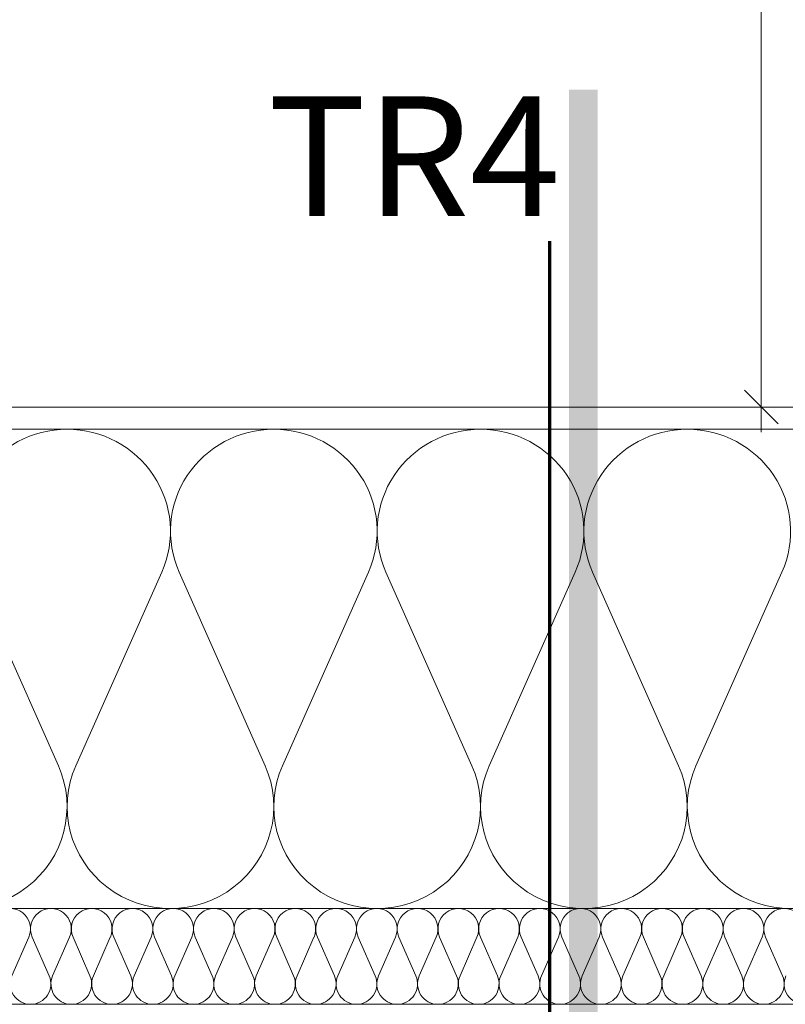
# Model space of a CAD drawing. Units: millimetres. Extents: x -3226090 to -3214991, y -7778 to -3893.
# Drawn here: x -3216505 to -3216345, y -7250 to -7044 of the extents above; entities that cross this region are included whole.
import ezdxf

# ---------------------------------------------------------------- set-up
doc = ezdxf.new("R2010")
doc.units = ezdxf.units.MM
doc.header["$MEASUREMENT"] = 0
for name, color, linetype, lineweight in [('0_Toll_száma__1', 7, 'Continuous', 5), ('0_Toll_száma__10', 7, 'Continuous', 70), ('0_Toll_száma__2', 7, 'Continuous', 13), ('0_Toll_száma__3', 7, 'Continuous', 15), ('0_Toll_száma__7', 7, 'Continuous', 35)]:
    doc.layers.add(name, color=color, linetype=linetype, lineweight=lineweight)
doc.styles.add('ELKÉSZÜLT_STÍLUS_1', font='txt')
doc.styles.add('ELKÉSZÜLT_STÍLUS_2', font='txt')
doc.linetypes.add('vizszig', pattern='A,0,[1,CVP_ZCE3 0_ISD2093_I Ipari felhasználású CVP síküveges tetőfelülvilágító egyenes rétegrend esetén1.Shx,S=0.31746,R=0,X=0,Y=0],-40,0', length=40)
doc.dimstyles.new('ELKÉSZÜLT_STÍLUS__10', dxfattribs={"dimtxt": 11.25, "dimasz": 6.65, "dimexe": 0.18, "dimexo": 0, "dimgap": 0.09, "dimtad": 1, "dimlfac": 0.001, "dimzin": 0, "dimdsep": 46, "dimtxsty": 'ELKÉSZÜLT_STÍLUS_2', "dimblk": 'ARROWHEAD_6', "dimblk1": 'ARROWHEAD_6', "dimblk2": 'ARROWHEAD_6', "dimcen": 0.09, "dimclrd": 7, "dimclre": 7, "dimclrt": 7, "dimadec": 0, "dimazin": 0, "dimtfac": 1, "dimtdec": 4, "dimtmove": 2, "dimatfit": 3, "dimfxl": 1, "dimtolj": 1, "dimtzin": 0, "dimarcsym": 0})
doc.dimstyles.new('ELKÉSZÜLT_STÍLUS__6', dxfattribs={"dimtxt": 11.25, "dimasz": 6.65, "dimexe": 0.18, "dimexo": 0, "dimgap": 0.09, "dimtad": 1, "dimlfac": 0.001, "dimzin": 0, "dimdsep": 46, "dimtxsty": 'ELKÉSZÜLT_STÍLUS_2', "dimblk": 'ARROWHEAD_6', "dimblk1": 'ARROWHEAD_6', "dimblk2": 'ARROWHEAD_6', "dimcen": 0.09, "dimclrd": 7, "dimclre": 7, "dimclrt": 7, "dimadec": 0, "dimazin": 0, "dimtfac": 1, "dimtdec": 4, "dimtmove": 0, "dimatfit": 3, "dimfxl": 1, "dimtolj": 1, "dimtzin": 0, "dimarcsym": 0})
doc.dimstyles.new('ELKÉSZÜLT_STÍLUS__8', dxfattribs={"dimtxt": 11.25, "dimasz": 6.65, "dimexe": 0.18, "dimexo": 0, "dimgap": 0.09, "dimtad": 1, "dimlfac": 0.001, "dimzin": 0, "dimdsep": 46, "dimtxsty": 'ELKÉSZÜLT_STÍLUS_1', "dimblk": 'ARROWHEAD_6', "dimblk1": 'ARROWHEAD_6', "dimblk2": 'ARROWHEAD_6', "dimcen": 0.09, "dimclrd": 7, "dimclre": 7, "dimclrt": 7, "dimadec": 0, "dimazin": 0, "dimtfac": 1, "dimtdec": 4, "dimtmove": 0, "dimatfit": 3, "dimfxl": 1, "dimtolj": 1, "dimtzin": 0, "dimarcsym": 0})

# ---------------------------------------------------------------- blocks, each defined once
blk = doc.blocks.new('szálas höszigetelés 18_2')
at = {"layer": '0_Toll_száma__1', "linetype": 'Continuous'}
for p, q in [((109.63, 29.8), (127.57, 70.2)), ((131.2, 70.2), (149.14, 29.8)), ((152.76, 29.8), (170.7, 70.2)), ((174.33, 70.2), (192.27, 29.8)), ((195.89, 29.8), (213.83, 70.2)), ((217.45, 70.2), (235.4, 29.8)), ((239.02, 29.8), (256.96, 70.2)), ((260.58, 70.2), (278.52, 29.8))]:
    blk.add_line(p, q, dxfattribs=at)
for centre, start_param, end_param in [((107.82, 78.73), 5.870391, 9.837571), ((150.95, 78.73), 5.870391, 9.837571), ((194.08, 78.73), 5.870391, 9.837571), ((237.21, 78.73), 5.870391, 9.837571), ((280.34, 78.73), 5.870391, 9.837571), ((129.39, 21.27), 2.7288, 4.712389), ((129.39, 21.27), 4.712389, 6.695979), ((172.51, 21.27), 2.7288, 4.712389), ((172.51, 21.27), 4.712389, 6.695979), ((215.64, 21.27), 2.7288, 4.712389), ((215.64, 21.27), 4.712389, 6.695979), ((258.77, 21.27), 2.7288, 4.712389), ((258.77, 21.27), 4.712389, 6.695979)]:
    blk.add_ellipse(centre, major_axis=(21.56, 0), ratio=0.98625, start_param=start_param, end_param=end_param, dxfattribs=at)
blk = doc.blocks.new('szálas höszigetelés 18_3')
at = {"layer": '0_Toll_száma__1', "linetype": 'Continuous'}
for p, q in [((106.59, 5.96), (110.13, 14.04)), ((110.84, 14.04), (114.38, 5.96)), ((115.09, 5.96), (118.63, 14.04)), ((119.34, 14.04), (122.87, 5.96)), ((123.59, 5.96), (127.12, 14.04)), ((127.84, 14.04), (131.37, 5.96)), ((132.09, 5.96), (135.62, 14.04)), ((136.34, 14.04), (139.87, 5.96)), ((140.59, 5.96), (144.12, 14.04)), ((144.84, 14.04), (148.37, 5.96)), ((149.08, 5.96), (152.62, 14.04)), ((153.33, 14.04), (156.87, 5.96)), ((157.58, 5.96), (161.12, 14.04)), ((161.83, 14.04), (165.37, 5.96)), ((166.08, 5.96), (169.62, 14.04)), ((170.33, 14.04), (173.87, 5.96)), ((174.58, 5.96), (178.12, 14.04)), ((178.83, 14.04), (182.37, 5.96)), ((183.08, 5.96), (186.61, 14.04)), ((187.33, 14.04), (190.86, 5.96)), ((191.58, 5.96), (195.11, 14.04)), ((195.83, 14.04), (199.36, 5.96)), ((200.08, 5.96), (203.61, 14.04)), ((204.33, 14.04), (207.86, 5.96)), ((208.58, 5.96), (212.11, 14.04)), ((212.83, 14.04), (216.36, 5.96)), ((217.07, 5.96), (220.61, 14.04)), ((221.32, 14.04), (224.86, 5.96)), ((225.57, 5.96), (229.11, 14.04)), ((229.82, 14.04), (233.36, 5.96)), ((234.07, 5.96), (237.61, 14.04)), ((238.32, 14.04), (241.86, 5.96)), ((242.57, 5.96), (246.11, 14.04)), ((246.82, 14.04), (250.36, 5.96)), ((251.07, 5.96), (254.6, 14.04)), ((255.32, 14.04), (258.85, 5.96)), ((259.57, 5.96), (263.1, 14.04)), ((263.82, 14.04), (267.35, 5.96))]:
    blk.add_line(p, q, dxfattribs=at)
for centre, start, end in [((106.23, 15.75), 336.3486, 203.6513), ((114.73, 15.75), 336.3486, 203.6513), ((123.23, 15.75), 336.3486, 203.6513), ((131.73, 15.75), 336.3486, 203.6513), ((140.23, 15.75), 336.3486, 203.6513), ((148.73, 15.75), 336.3486, 203.6513), ((157.23, 15.75), 336.3486, 203.6513), ((165.73, 15.75), 336.3486, 203.6513), ((174.22, 15.75), 336.3486, 203.6513), ((182.72, 15.75), 336.3486, 203.6513), ((191.22, 15.75), 336.3486, 203.6513), ((199.72, 15.75), 336.3486, 203.6513), ((208.22, 15.75), 336.3486, 203.6513), ((216.72, 15.75), 336.3486, 203.6513), ((225.22, 15.75), 336.3486, 203.6513), ((233.71, 15.75), 336.3486, 203.6513), ((242.21, 15.75), 336.3486, 203.6513), ((250.71, 15.75), 336.3486, 203.6513), ((259.21, 15.75), 336.3486, 203.6513), ((267.71, 15.75), 336.3486, 203.6513), ((101.98, 4.25), 270, 23.6513), ((110.48, 4.25), 156.3487, 270), ((110.48, 4.25), 270, 23.6513), ((118.98, 4.25), 156.3487, 270), ((118.98, 4.25), 270, 23.6513), ((127.48, 4.25), 156.3487, 270), ((127.48, 4.25), 270, 23.6513), ((135.98, 4.25), 156.3487, 270), ((135.98, 4.25), 270, 23.6513), ((144.48, 4.25), 156.3487, 270), ((144.48, 4.25), 270, 23.6513), ((152.98, 4.25), 156.3487, 270), ((152.98, 4.25), 270, 23.6513), ((161.48, 4.25), 156.3487, 270), ((161.48, 4.25), 270, 23.6513), ((169.97, 4.25), 156.3487, 270), ((169.97, 4.25), 270, 23.6513), ((178.47, 4.25), 156.3487, 270), ((178.47, 4.25), 270, 23.6513), ((186.97, 4.25), 156.3487, 270), ((186.97, 4.25), 270, 23.6513), ((195.47, 4.25), 156.3487, 270), ((195.47, 4.25), 270, 23.6513), ((203.97, 4.25), 156.3487, 270), ((203.97, 4.25), 270, 23.6513), ((212.47, 4.25), 156.3487, 270), ((212.47, 4.25), 270, 23.6513), ((220.97, 4.25), 156.3487, 270), ((220.97, 4.25), 270, 23.6513), ((229.47, 4.25), 156.3487, 270), ((229.47, 4.25), 270, 23.6513), ((237.96, 4.25), 156.3487, 270), ((237.96, 4.25), 270, 23.6513), ((246.46, 4.25), 156.3487, 270), ((246.46, 4.25), 270, 23.6513), ((254.96, 4.25), 156.3487, 270), ((254.96, 4.25), 270, 23.6513), ((263.46, 4.25), 156.3487, 270), ((263.46, 4.25), 270, 23.6513)]:
    blk.add_arc(centre, 4.25, start, end, dxfattribs=at)
blk = doc.blocks.new('*D35', base_point=(-3222426.7, -5311.75))
at = {"layer": '0_Toll_száma__2', "linetype": 'Continuous'}
for p, q in [((-3216546.42, -7129.92), (-3216546.42, -7124.67)), ((-3216539.85, -7129.92), (-3216552.98, -7129.92)), ((-3216546.42, -7751.63), (-3216546.42, -7129.92)), ((-3216539.85, -7751.63), (-3216552.98, -7751.63)), ((-3216546.42, -7756.88), (-3216546.42, -7751.63))]:
    blk.add_line(p, q, dxfattribs=at)
at = {"layer": '0_Toll_száma__7', "linetype": 'Continuous'}
for p, q in [((-3216542.92, -7133.42), (-3216549.92, -7126.42)), ((-3216549.92, -7748.13), (-3216542.92, -7755.13))]:
    blk.add_line(p, q, dxfattribs=at)
at = {"layer": '0_Toll_száma__1', "insert": (-3216548.44, -7453.77), "char_height": 11.25, "attachment_point": 7, "rotation": 90, "style": 'ELKÉSZÜLT_STÍLUS_1'}
blk.add_mtext('\\A1;{\\fVerdana|b0|i0|c238|p38;62\\fVerdana|b0|i0|c238|p38;\\A1{\\H.66x;\\S2^  ;}}', dxfattribs=at)
blk = doc.blocks.new('ARROWHEAD_6')
at = {"color": 0, "linetype": 'Continuous', "lineweight": 0}
for p, q in [((-0.5, -0.5), (0.5, 0.5)), ((0, 0), (-1, 0))]:
    blk.add_line(p, q, dxfattribs=at)
blk = doc.blocks.new('*D56', base_point=(-3222426.7, -5311.75))
at = {"layer": '0_Toll_száma__3', "linetype": 'Continuous'}
for p, q in [((-3216318.85, -6724.53), (-3216331.97, -6724.53)), ((-3216325.41, -7125.28), (-3216325.41, -6724.53)), ((-3216318.85, -7125.28), (-3216331.97, -7125.28)), ((-3216325.41, -7130.53), (-3216325.41, -7125.28))]:
    blk.add_line(p, q, dxfattribs=at)
at = {"layer": '0_Toll_száma__7', "linetype": 'Continuous'}
for p, q in [((-3216328.91, -6721.03), (-3216321.91, -6728.03)), ((-3216328.91, -7121.78), (-3216321.91, -7128.78))]:
    blk.add_line(p, q, dxfattribs=at)
at = {"layer": '0_Toll_száma__1', "insert": (-3216327.66, -6928.08), "char_height": 11.25, "attachment_point": 7, "rotation": 90, "style": 'ELKÉSZÜLT_STÍLUS_2'}
blk.add_mtext('\\A1;{\\fVerdana|b1|i0|c238|p38;min. 30}', dxfattribs=at)
blk = doc.blocks.new('*D58', base_point=(-3222426.7, -5311.75))
at = {"layer": '0_Toll_száma__3', "linetype": 'Continuous'}
for p, q in [((-3216350.41, -6658.2), (-3216350.41, -6652.95)), ((-3216343.85, -6658.2), (-3216356.97, -6658.2)), ((-3216350.41, -7125.28), (-3216350.41, -6658.2)), ((-3216343.85, -7125.28), (-3216356.97, -7125.28)), ((-3216350.41, -7130.53), (-3216350.41, -7125.28))]:
    blk.add_line(p, q, dxfattribs=at)
at = {"layer": '0_Toll_száma__7', "linetype": 'Continuous'}
for p, q in [((-3216346.91, -6661.7), (-3216353.91, -6654.7)), ((-3216353.91, -7121.78), (-3216346.91, -7128.78))]:
    blk.add_line(p, q, dxfattribs=at)
at = {"layer": '0_Toll_száma__1', "insert": (-3216352.43, -6928.08), "char_height": 11.25, "attachment_point": 7, "rotation": 90, "style": 'ELKÉSZÜLT_STÍLUS_2'}
blk.add_mtext('\\A1;{\\fVerdana|b1|i0|c238|p38;min. 36\\fVerdana|b1|i0|c238|p38;\\A1{\\H.66x;\\S6^  ;}}', dxfattribs=at)

msp = doc.modelspace()

# ---------------------------------------------------------------- hatches: boundary and pattern name
at = {"layer": '0_Toll_száma__1', "linetype": 'Continuous'}
msp.add_hatch(color=256, dxfattribs=at).paths.add_polyline_path([(-3216384.548, -7059.027), (-3216390.548, -7059.027), (-3216390.548, -7769.698), (-3216384.548, -7769.698)])

# ---------------------------------------------------------------- linework, layer by layer
at = {"layer": '0_Toll_száma__1', "linetype": 'vizszig', "flags": 128}
for points in [[(-3216245.319, -7121.131), (-3216327.967, -7121.134, 0.166914), (-3216331.038, -7122.189), (-3216333.653, -7124.225, -0.1669139), (-3216336.725, -7125.28), (-3216379.68, -7125.281)], [(-3216668.273, -7126.704), (-3216590.596, -7126.704, 0.1357797), (-3216588.026, -7125.993, -0.1357797), (-3216585.454, -7125.28), (-3216379.68, -7125.28)]]:
    msp.add_lwpolyline(points, format="xyb", dxfattribs=at)
at = {"layer": '0_Toll_száma__1', "linetype": 'Continuous', "flags": 128}
for points in [[(-3217012.785, -7229.923), (-3216236.469, -7229.923), (-3216236.469, -7129.922), (-3217012.785, -7129.922)], [(-3217012.785, -7229.923), (-3216239.397, -7229.923), (-3216239.397, -7249.921), (-3217012.785, -7249.921)]]:
    msp.add_lwpolyline(points, close=True, dxfattribs=at)
at = {"layer": '0_Toll_száma__10', "linetype": 'Continuous'}
msp.add_line((-3216394.548, -7769.698), (-3216394.548, -7090.632), dxfattribs=at)

# ---------------------------------------------------------------- block references
at = {"linetype": 'Continuous', "zscale": 1000, "rotation": 180}
msp.add_blockref('szálas höszigetelés 18_2', (-3216236.469, -7129.922), dxfattribs=at)
at = {"linetype": 'Continuous', "xscale": -1, "zscale": 1000}
msp.add_blockref('szálas höszigetelés 18_3', (-3216239.399, -7249.923), dxfattribs=at)

# ---------------------------------------------------------------- texts
at = {"layer": '0_Toll_száma__1', "linetype": 'Continuous', "insert": (-3216392.292, -7072.939), "char_height": 25, "attachment_point": 6, "style": 'ELKÉSZÜLT_STÍLUS_2'}
msp.add_mtext('\\A1;{\\fVerdana|b1|i0|c238|p38;TR4}', dxfattribs=at)

# ---------------------------------------------------------------- dimensions: what is measured, and where the dimension line sits
at = {"linetype": 'Continuous'}
for base, p2, text, dimstyle, picture, middle in [((-3216350.41, -6658.195), (-3216309.627, -6658.195), 'min. 36{\\H0.66x;\\S6^  ;}', 'ELKÉSZÜLT_STÍLUS__6', '*D58', (-3216358.285, -6895.061)), ((-3216325.41, -6724.53), (-3216209.559, -6724.53), 'min. 30', 'ELKÉSZÜLT_STÍLUS__10', '*D56', (-3216333.285, -6902.827))]:
    dim = msp.add_linear_dim(base=base, p1=(-3216336.725, -7125.28), p2=p2, angle=90, text=text, dimstyle=dimstyle, dxfattribs=at)
    dim.commit()
    dim.dimension.update_dxf_attribs({"geometry": picture, "text_midpoint": middle, "dimtype": 160, "text_rotation": 90})
dim = msp.add_linear_dim(base=(-3216546.416, -7129.922), p1=(-3216125.205, -7751.63), p2=(-3216570.566, -7129.922), angle=90, dimstyle='ELKÉSZÜLT_STÍLUS__8', dxfattribs=at)
dim.commit()
dim.dimension.update_dxf_attribs({"geometry": '*D35', "text_midpoint": (-3216554.291, -7433.972), "dimtype": 160, "text_rotation": 90})

doc.saveas('drawing.dxf')
